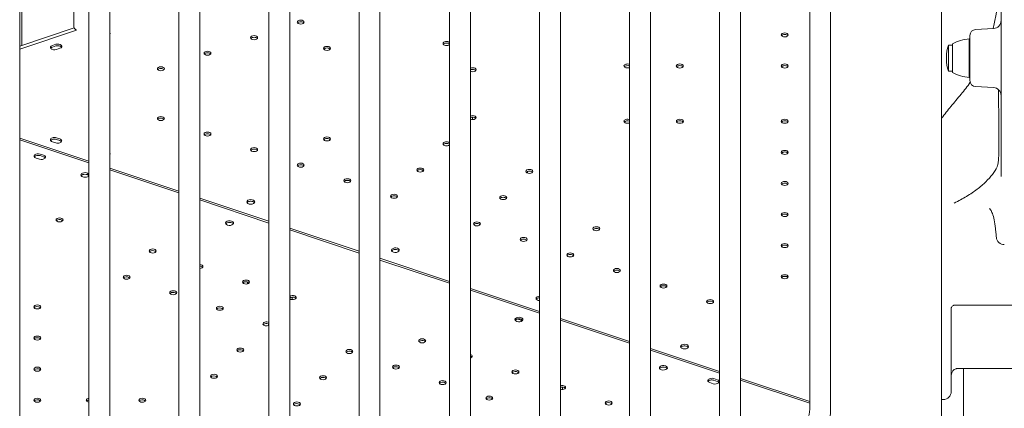
# Model space of a CAD drawing. Units: millimetres. Extents: x -16381 to 50577, y -2244 to 31504.
# Drawn here: x -12366 to -11378, y 25327 to 25716 of the extents above; entities that cross this region are included whole.
import ezdxf

# ---------------------------------------------------------------- set-up
doc = ezdxf.new("R2010")
doc.units = ezdxf.units.MM

# ---------------------------------------------------------------- blocks, each defined once
blk = doc.blocks.new('A$C36352C69')
at = {"color": 0, "linetype": 'Continuous', "lineweight": 0, "extrusion": (-5.55112e-17, 0.816497, 0.57735)}
for p, q in [((7320.82, 63318.16), (7320.82, 62072.61)), ((7341.82, 63322.83), (7341.82, 62072.61)), ((7251.5, 63282.6), (7251.5, 62042.5)), ((7230.5, 63272.76), (7230.5, 62042.5)), ((7161.17, 63242.94), (7161.17, 62012.39)), ((7140.17, 63234.66), (7140.17, 62012.39)), ((7070.85, 61982.28), (7070.85, 63209.61)), ((7049.85, 61982.28), (7049.85, 63202.66)), ((6980.52, 61952.17), (6980.52, 63181.72)), ((6959.52, 61952.17), (6959.52, 63175.94)), ((6868.93, 63153.87), (6868.93, 61921.98)), ((6889.93, 63158.59), (6889.93, 61921.98)), ((6799.61, 63139.9), (6799.61, 61891.87)), ((6778.61, 63136.15), (6778.61, 61891.87)), ((6688.28, 61861.76), (6688.28, 63111.9)), ((6709.28, 61861.76), (6709.28, 63111.98)), ((6582.82, 62455.8), (6582.82, 63087.91)), ((6597.95, 61831.65), (6597.95, 63081.79)), ((6618.95, 61831.65), (6618.95, 63081.87)), ((6528.63, 61801.54), (6528.63, 63051.76)), ((6530.87, 62961.36), (6530.87, 62436.6)), ((7453.02, 62687.37), (7453.02, 61987.07)), ((6583.26, 62454.06), (6528.63, 62435.85)), ((6585.75, 62451.83), (6528.63, 62432.79)), ((7487.16, 62452.45), (7505.15, 62453.39)), ((7293.09, 62446.65), (7293.09, 62445.7)), ((7480.86, 62439.61), (7480.86, 62443.18)), ((7480.86, 62404.18), (7480.86, 62439.61)), ((7481.47, 62401.12), (7481.47, 62446.45)), ((6564.87, 62437.54), (6561.41, 62436.38)), ((6561.41, 62434.75), (6564.87, 62435.9)), ((6565.41, 62432.38), (6568.87, 62433.54)), ((7460.13, 62436.69), (7460.13, 62434.31)), ((7463.86, 62436.69), (7460.13, 62436.69)), ((7460.13, 62434.31), (7460.13, 62410.69)), ((7463.86, 62435.52), (7463.86, 62438.18)), ((7463.86, 62409.18), (7463.86, 62435.52)), ((7457.85, 62424.69), (7457.85, 62422.69)), ((6673.21, 62412.43), (6673.21, 62412.02)), ((7293.09, 62415.47), (7293.09, 62414.52)), ((7463.86, 62410.69), (7460.13, 62410.69)), ((7487.16, 62395.13), (7505.15, 62394.18)), ((6673.21, 62362.53), (6673.21, 62362.12)), ((6982.76, 62364.48), (6982.76, 62362.08)), ((7293.09, 62360.03), (7293.09, 62359.16)), ((6528.63, 62343.43), (6597.95, 62320.32)), ((6528.63, 62341.72), (6597.95, 62318.61)), ((6568.85, 62342.69), (6565.38, 62343.85)), ((6565.38, 62342.21), (6568.85, 62341.06)), ((6561.38, 62339.85), (6564.85, 62338.69)), ((6548.56, 62322.41), (6545.09, 62323.56)), ((6549.09, 62327.56), (6552.56, 62326.41)), ((6552.56, 62324.77), (6549.09, 62325.93)), ((7293.09, 62328.85), (7293.09, 62327.98)), ((6618.95, 62313.32), (6688.28, 62290.21)), ((6618.95, 62311.61), (6688.28, 62288.5)), ((7037.89, 62310.2), (7037.89, 62308.41)), ((7293.09, 62297.67), (7293.09, 62296.8)), ((6709.28, 62283.21), (6778.61, 62260.1)), ((6709.28, 62281.5), (6778.61, 62258.39)), ((7010.38, 62282.85), (7010.38, 62283.15)), ((6757.07, 62278.16), (6757.07, 62279.23)), ((7293.09, 62266.5), (7293.09, 62265.62)), ((6799.61, 62253.1), (6868.93, 62229.99)), ((6799.61, 62251.39), (6868.93, 62228.29)), ((7031.38, 62240.54), (7031.38, 62241.69)), ((7293.09, 62235.32), (7293.09, 62234.44)), ((6889.93, 62222.99), (6959.52, 62199.79)), ((6711.52, 62214.42), (6711.52, 62213.44)), ((6889.93, 62221.29), (6959.52, 62198.09)), ((7293.09, 62204.15), (7293.09, 62203.27)), ((6757.07, 62197.32), (6757.07, 62199.37)), ((6980.52, 62192.79), (7049.85, 62169.68)), ((6801.85, 62181.57), (6801.85, 62183.93)), ((6980.52, 62191.09), (7049.85, 62167.99)), ((7462.73, 62098.05), (7462.73, 62173.06)), ((7465.68, 62176.01), (7554.73, 62176.01)), ((7070.85, 62162.68), (7140.17, 62139.57)), ((6778.07, 62155.6), (6778.07, 62157.3)), ((7032.73, 62160.52), (7027.91, 62162.12)), ((7031.38, 62159.64), (7031.38, 62160.96)), ((7070.85, 62160.99), (7140.17, 62137.88)), ((7161.17, 62132.57), (7230.5, 62109.46)), ((7161.17, 62130.88), (7230.5, 62107.77)), ((7554.73, 62112.42), (7469.03, 62112.42)), ((7475.19, 62042.8), (7475.19, 62112.42)), ((7073.09, 62093.85), (7073.09, 62091.49)), ((7224.09, 62097.24), (7220.62, 62098.4)), ((7224.62, 62102.4), (7228.09, 62101.24)), ((7228.09, 62099.61), (7224.62, 62100.76)), ((7251.5, 62102.46), (7320.82, 62079.35)), ((7251.5, 62100.77), (7320.82, 62077.66)), ((7462.73, 62098.05), (7462.73, 62089.38)), ((7454.73, 62081.38), (7453.02, 62081.38))]:
    blk.add_line(p, q, dxfattribs=at)
at = {"color": 0, "linetype": 'Continuous', "lineweight": 0, "extrusion": (-2.34618e-17, 1.11022e-16, -1)}
blk.add_arc((-7504.73, 62461.38), 8, 180, 267, dxfattribs=at)
at = {"color": 0, "linetype": 'Continuous', "lineweight": 0, "extrusion": (3.20494e-17, 1.66533e-16, -1)}
blk.add_arc((-7487.47, 62446.45), 6, 0, 87, dxfattribs=at)
at = {"color": 0, "linetype": 'Continuous', "lineweight": 0, "extrusion": (-7.89729e-17, 1.66533e-16, -1)}
for centre, radius, start, end in [((-7487.01, 62390.89), 52.65, 63.92334, 83.29758), ((-7490.61, 62424.69), 32.76, 0, 21.48425), ((-7490.61, 62422.69), 32.76, 338.51575, 0)]:
    blk.add_arc(centre, radius, start, end, dxfattribs=at)
at = {"color": 0, "linetype": 'Continuous', "lineweight": 0, "extrusion": (-2.34618e-17, 2.22045e-16, -1)}
blk.add_arc((-7487.01, 62456.48), 52.65, 276.70242, 296.07666, dxfattribs=at)
at = {"color": 0, "linetype": 'Continuous', "lineweight": 0, "extrusion": (-7.89729e-17, 1.11022e-16, -1)}
for centre, radius, start, end in [((-7487.47, 62401.12), 6, 273, 0), ((-7454.73, 62089.38), 8, 180, 270)]:
    blk.add_arc(centre, radius, start, end, dxfattribs=at)
at = {"color": 0, "linetype": 'Continuous', "lineweight": 0, "extrusion": (3.20494e-17, 2.22045e-16, -1)}
for centre, start, end in [((-7504.73, 62386.19), 93, 180), ((-7515.96, 62244.73), 270, 354.45573)]:
    blk.add_arc(centre, 8, start, end, dxfattribs=at)
at = {"color": 0, "linetype": 'Continuous', "lineweight": 0, "extrusion": (-5.60365e-17, 5.55112e-17, -1)}
for centre in [(6810.49, 62459.8), (7295.78, 62446.99), (6763.72, 62444.22), (6716.96, 62428.63), (6836.79, 62433.5), (6670.19, 62413.04), (7190.58, 62415.82), (7295.78, 62415.82), (6670.19, 62363.14), (7190.63, 62360.41), (7295.83, 62360.41), (6716.95, 62347.55), (6836.78, 62342.67), (6763.72, 62331.96), (7295.83, 62329.23), (6810.48, 62316.37), (6930.31, 62311.5), (7039.75, 62310.12), (6857.25, 62300.78), (7295.83, 62298.05), (6904.01, 62285.2), (7013.45, 62283.82), (7295.83, 62266.88), (6987.15, 62257.52), (7106.98, 62252.64), (7033.92, 62241.93), (7295.83, 62235.7), (7080.68, 62226.34), (7127.45, 62210.75), (7295.83, 62204.52), (7174.21, 62195.16), (7220.98, 62179.57)]:
    blk.add_ellipse(centre, major_axis=(-3.5, 0), ratio=0.57735, start_param=0.000022, end_param=6.283207, dxfattribs=at)
at = {"color": 0, "linetype": 'Continuous', "lineweight": 0}
for centre, major_axis, start_param, end_param in [((6810.49, 62458.17), (-3.5, 0), -2.725641, -0.415952), ((6593.47, 62455.8), (-10.65, 0), 0, 0.286646), ((6593.47, 62455.8), (-10.65, 0), 0.286646, 0.720974), ((6615.32, 62446.74), (4, 0), 0.361367, 0.433703), ((6763.72, 62442.58), (-3.5, 0), -2.725641, -0.415952), ((7295.78, 62445.36), (-3.5, 0), -2.725641, -0.415952), ((6563.41, 62434.38), (-4, 0), -1.047219, 2.094373), ((6566.87, 62435.54), (4, 0), -1.047219, 2.094373), ((6716.96, 62427), (-3.5, 0), -2.725641, -0.415952), ((6836.79, 62431.87), (-3.5, 0), -2.725641, -0.415952), ((6956.62, 62436.75), (-3.5, 0), -2.547766, -0.415952), ((6670.19, 62411.41), (-3.5, 0), -2.725641, -0.415952), ((6982.92, 62410.45), (-3.5, 0), -2.725641, -0.815922), ((7137.98, 62414.18), (-3.5, 0), -2.248063, -0.415952), ((7190.58, 62414.18), (-3.5, 0), -2.725641, -0.415952), ((7295.78, 62414.18), (-3.5, 0), -2.725641, -0.415952), ((6670.19, 62361.51), (-3.5, 0), -2.725641, -0.415952), ((6982.92, 62362.46), (-3.5, 0), -2.725641, -0.816631), ((7138.03, 62358.78), (-3.5, 0), -2.227985, -0.415952), ((7190.63, 62358.78), (-3.5, 0), -2.725641, -0.415952), ((7295.83, 62358.77), (-3.5, 0), -2.725641, -0.415952), ((6563.38, 62341.85), (-4, 0), -2.094417, 1.047176), ((6566.85, 62340.69), (4, 0), -2.094417, 1.047176), ((6716.95, 62345.92), (-3.5, 0), -2.725641, -0.415952), ((6836.78, 62341.04), (-3.5, 0), -2.725641, -0.415952), ((6763.72, 62330.33), (-3.5, 0), -2.725641, -0.415952), ((6956.61, 62336.16), (-3.5, 0), -2.549703, -0.415952), ((6547.09, 62323.93), (-4, 0), -2.094373, -0.361367), ((6550.56, 62322.77), (4, 0), 0.361367, 1.047219), ((6615.31, 62326.22), (4, 0), 0.361367, 0.427145), ((7295.83, 62327.6), (-3.5, 0), -2.725641, -0.415952), ((6810.48, 62314.74), (-3.5, 0), -2.725641, -0.415952), ((6930.31, 62309.86), (-3.5, 0), -2.725641, -0.415952), ((7039.75, 62308.49), (-3.5, 0), -2.725641, -0.415952), ((6594.06, 62306.59), (4, 0), 0.226928, 4.188812), ((6594.06, 62306.59), (4, 0), -2.094373, -0.226928), ((6857.25, 62299.15), (-3.5, 0), -2.725641, -0.415952), ((7295.83, 62296.42), (-3.5, 0), -2.725641, -0.415952), ((6904.01, 62283.56), (-3.5, 0), -2.725641, -0.415952), ((7013.45, 62282.19), (-3.5, 0), -2.725641, -0.415952), ((6760.31, 62277.88), (-4, 0), -2.094417, -0.361367), ((6760.31, 62277.88), (4, 0), 0.361367, 1.047176), ((6568.56, 62261.51), (-3.5, 0), -1.047175802473663, 5.236009504705407), ((7295.83, 62265.24), (-3.5, 0), -2.725641, -0.415952), ((6739.06, 62258.26), (4, 0), -2.094373, 4.188812), ((6987.15, 62255.89), (-3.5, 0), -2.725641, -0.415952), ((7106.98, 62251.01), (-3.5, 0), -2.725641, -0.415952), ((7033.92, 62240.3), (-3.5, 0), -2.725641, -0.415952), ((6662.09, 62230.33), (-3.5, 0), -1.047175802473681, 5.23600950470539), ((6905.4, 62229.52), (-4, 0), -2.083844, -0.361367), ((6905.33, 62229.54), (4, 0), 0.361367, 1.036602), ((7295.83, 62234.07), (-3.5, 0), -2.725641, -0.415952), ((7080.68, 62224.71), (-3.5, 0), -2.725641, -0.415952), ((6708.86, 62214.75), (3.5, 0), -1.449373, 1.449373), ((6635.79, 62204.03), (-3.5, 0), -1.047175802473618, 5.236009504705457), ((7127.45, 62209.12), (-3.5, 0), -2.725641, -0.415952), ((7295.83, 62202.89), (-3.5, 0), -2.725641, -0.415952), ((6755.62, 62199.16), (-3.5, 0), -1.047175802473641, 5.23600950470543), ((7174.21, 62193.53), (-3.5, 0), -2.725641, -0.415952), ((6682.56, 62188.45), (-3.5, 0), -1.047175802473555, 5.236009504705515), ((6802.39, 62183.57), (3.5, 0), -2.489347, 2.094417), ((6802.39, 62183.57), (-3.5, 0), -1.047176, -0.652246), ((7050.41, 62181.18), (-4, 0), -1.428723, -0.361367), ((6546.31, 62174.21), (-3.5, 0), -1.047175802474262, 5.236009504705338), ((6729.32, 62172.86), (-3.5, 0), -1.047175802465328, 5.236009504705423), ((7220.98, 62177.94), (-3.5, 0), -2.725641, -0.415952), ((7029.17, 62161.56), (4, 0), -2.094373, 4.188812), ((6776.09, 62157.27), (-3.5, 0), -1.047176, 2.373561), ((6776.09, 62157.27), (-3.5, 0), -2.373561, -1.047176), ((6546.31, 62143.03), (-3.5, 0), -1.047175802474256, 5.236009504705344), ((6749.79, 62130.97), (-3.5, 0), -1.047175802473684, 5.236009504705377), ((6932.24, 62140.25), (-3.5, 0), -1.047175802469499, 5.236009504705423), ((7195.41, 62132.84), (-4, 0), -2.094417, -0.361367), ((7195.41, 62132.84), (4, 0), 0.361367, 1.047176), ((6859.17, 62129.54), (-3.5, 0), -1.047175802474223, 5.236009504705377), ((6979, 62124.66), (3.5, 0), -1.123465, 1.123465), ((6546.31, 62111.85), (-3.5, 0), -1.047175802473677, 5.236009504705396), ((6905.94, 62113.95), (-3.5, 0), -1.047175802473733, 5.236009504705337), ((7174.17, 62113.23), (4, 0), -2.094373, 4.188812), ((6723.49, 62104.67), (-3.5, 0), -1.047175802474171, 5.23600950470543), ((6832.87, 62103.24), (-3.5, 0), -1.047175802473659, 5.23600950470543), ((7025.77, 62109.08), (-3.5, 0), -1.047175802474136, 5.236009504705464), ((6952.71, 62098.36), (-3.5, 0), -1.047175802474263, 5.236009504705337), ((7072.54, 62093.49), (3.5, 0), -2.075201, 2.075201), ((7222.62, 62098.76), (-4, 0), -2.094373, -0.361367), ((7226.09, 62097.61), (4, 0), 0.361367, 1.047219), ((6999.47, 62082.78), (-3.5, 0), -1.047175802474134, 5.236009504705467), ((6546.31, 62080.68), (-3.5, 0), -1.047175802473675, 5.236009504705393), ((6598.91, 62080.68), (-3.5, 0), -1.047176, 1.292559), ((6598.91, 62080.68), (-3.5, 0), -1.292559, -1.047176), ((6651.51, 62080.68), (-3.5, 0), -1.047175802473643, 5.23600950470543), ((6806.58, 62076.94), (-3.5, 0), -1.047175802474211, 5.23600950470539), ((7119.3, 62077.9), (-3.5, 0), -1.047175802474211, 5.23600950470539)]:
    blk.add_ellipse(centre, major_axis=major_axis, ratio=0.57735, start_param=start_param, end_param=end_param, dxfattribs=at)
at = {"color": 0, "linetype": 'Continuous', "lineweight": 0, "extrusion": (2.46123e-17, -1.11022e-16, -1)}
blk.add_ellipse((6615.32, 62448.37), major_axis=(4, 0), ratio=0.57735, start_param=-0.433703, end_param=0.433703, dxfattribs=at)
at = {"color": 0, "linetype": 'Continuous', "lineweight": 0, "extrusion": (-1.10155e-16, -1.66533e-16, -1)}
for centre, end_param in [((6956.62, 62438.38), 2.547766), ((7137.98, 62415.82), 2.248063)]:
    blk.add_ellipse(centre, major_axis=(-3.5, 0), ratio=0.57735, start_param=0.000022, end_param=end_param, dxfattribs=at)
at = {"color": 0, "linetype": 'Continuous', "lineweight": 0, "extrusion": (-3.94865e-17, 2.77556e-16, -1)}
blk.add_ellipse((6563.41, 62432.75), major_axis=(-4, 0), ratio=0.57735, start_param=0.361367, end_param=1.047219, dxfattribs=at)
at = {"color": 0, "linetype": 'Continuous', "lineweight": 0, "extrusion": (-3.46868e-17, 2.22045e-16, -1)}
blk.add_ellipse((6566.87, 62433.9), major_axis=(4, 0), ratio=0.57735, start_param=-2.094373, end_param=-0.361367, dxfattribs=at)
at = {"color": 0, "linetype": 'Continuous', "lineweight": 0, "extrusion": (-7.7613e-17, -2.77556e-16, -1)}
blk.add_ellipse((6956.62, 62438.38), major_axis=(-3.5, 0), ratio=0.57735, start_param=-2.547766, end_param=0.000022, dxfattribs=at)
at = {"color": 0, "linetype": 'Continuous', "lineweight": 0, "extrusion": (1.33873e-17, 1.11022e-16, -1)}
blk.add_ellipse((6982.92, 62412.08), major_axis=(3.5, 0), ratio=0.57735, start_param=-2.325671, end_param=2.325671, dxfattribs=at)
at = {"color": 0, "linetype": 'Continuous', "lineweight": 0, "extrusion": (-5.92991e-17, 2.22045e-16, -1)}
blk.add_ellipse((7137.98, 62415.82), major_axis=(-3.5, 0), ratio=0.57735, start_param=-2.248063, end_param=0.000022, dxfattribs=at)
at = {"color": 0, "linetype": 'Continuous', "lineweight": 0, "extrusion": (7.00372e-17, -5.55112e-17, -1)}
blk.add_ellipse((6982.92, 62364.09), major_axis=(3.5, 0), ratio=0.57735, start_param=-2.324962, end_param=2.324962, dxfattribs=at)
at = {"color": 0, "linetype": 'Continuous', "lineweight": 0, "extrusion": (-6.80289e-18, 1.66533e-16, -1)}
blk.add_ellipse((7138.03, 62360.41), major_axis=(-3.5, 0), ratio=0.57735, start_param=0.000022, end_param=2.227985, dxfattribs=at)
at = {"color": 0, "linetype": 'Continuous', "lineweight": 0, "extrusion": (5.05845e-17, -1.66533e-16, -1)}
blk.add_ellipse((7138.03, 62360.41), major_axis=(-3.5, 0), ratio=0.57735, start_param=-2.227985, end_param=0.000022, dxfattribs=at)
at = {"color": 0, "linetype": 'Continuous', "lineweight": 0, "extrusion": (-1.2326e-32, 1.11022e-16, -1)}
blk.add_ellipse((6563.38, 62340.21), major_axis=(-4, 0), ratio=0.57735, start_param=0.361367, end_param=2.094417, dxfattribs=at)
at = {"color": 0, "linetype": 'Continuous', "lineweight": 0, "extrusion": (1.60247e-17, -1.66533e-16, -1)}
blk.add_ellipse((6566.85, 62339.06), major_axis=(4, 0), ratio=0.57735, start_param=-1.047176, end_param=-0.361367, dxfattribs=at)
at = {"color": 0, "linetype": 'Continuous', "lineweight": 0, "extrusion": (-7.74091e-17, 5.55112e-17, -1)}
blk.add_ellipse((6956.61, 62337.79), major_axis=(-3.5, 0), ratio=0.57735, start_param=0.000022, end_param=2.549703, dxfattribs=at)
at = {"color": 0, "linetype": 'Continuous', "lineweight": 0, "extrusion": (6.94678e-17, 1.11022e-16, -1)}
blk.add_ellipse((6956.61, 62337.79), major_axis=(-3.5, 0), ratio=0.57735, start_param=-2.549703, end_param=0.000022, dxfattribs=at)
at = {"color": 0, "linetype": 'Continuous', "lineweight": 0, "extrusion": (-1.84889e-32, 1.66533e-16, -1)}
blk.add_ellipse((6547.09, 62325.56), major_axis=(-4, 0), ratio=0.57735, start_param=-1.047219, end_param=2.094373, dxfattribs=at)
at = {"color": 0, "linetype": 'Continuous', "lineweight": 0, "extrusion": (-7.43708e-18, 5.55112e-17, -1)}
blk.add_ellipse((6550.56, 62324.41), major_axis=(4, 0), ratio=0.57735, start_param=-1.047219, end_param=2.094373, dxfattribs=at)
at = {"color": 0, "linetype": 'Continuous', "lineweight": 0, "extrusion": (-3.94865e-17, -1.66533e-16, -1)}
blk.add_ellipse((6615.31, 62327.85), major_axis=(4, 0), ratio=0.57735, start_param=-0.427145, end_param=0.427145, dxfattribs=at)
at = {"color": 0, "linetype": 'Continuous', "lineweight": 0, "extrusion": (-2.34618e-17, -5.55112e-17, -1)}
for centre in [(6594.06, 62304.96), (6739.06, 62256.63)]:
    blk.add_ellipse(centre, major_axis=(-4, 0), ratio=0.57735, start_param=0.361367, end_param=2.780226, dxfattribs=at)
at = {"color": 0, "linetype": 'Continuous', "lineweight": 0, "extrusion": (6.29482e-17, 1.66533e-16, -1)}
for centre, start_param, end_param in [((6760.31, 62279.51), -1.047175802474246, 5.236009504705354), ((7195.41, 62134.47), -1.047175802474286, 5.236009504705314)]:
    blk.add_ellipse(centre, major_axis=(4, 0), ratio=0.57735, start_param=start_param, end_param=end_param, dxfattribs=at)
at = {"color": 0, "linetype": 'Continuous', "lineweight": 0, "extrusion": (1.06665e-16, 2.22045e-16, -1)}
for centre in [(6568.56, 62259.88), (6662.09, 62228.7), (6635.79, 62202.4), (6755.62, 62197.53), (6682.56, 62186.81), (6546.31, 62172.57), (6729.32, 62171.23), (6776.09, 62155.64), (6546.31, 62141.4), (6932.24, 62138.62), (6749.79, 62129.34), (6859.17, 62127.91), (6905.94, 62112.32), (6546.31, 62110.22), (6723.49, 62103.04), (6832.87, 62101.61), (7025.77, 62107.44), (6952.71, 62096.73), (6546.31, 62079.04), (6598.91, 62079.04), (6651.51, 62079.04), (6806.58, 62075.31), (6999.47, 62081.14), (7119.3, 62076.27)]:
    blk.add_ellipse(centre, major_axis=(3.5, 0), ratio=0.57735, start_param=-2.725641, end_param=-2.094417, dxfattribs=at)
at = {"color": 0, "linetype": 'Continuous', "lineweight": 0, "extrusion": (-1.52007e-16, 2.77556e-16, -1)}
for centre in [(6568.56, 62259.88), (6662.09, 62228.7), (6635.79, 62202.4), (6755.62, 62197.53), (6682.56, 62186.81), (6729.32, 62171.23), (6932.24, 62138.62), (6749.79, 62129.34), (6905.94, 62112.32), (6546.31, 62110.22), (6832.87, 62101.61), (6546.31, 62079.04), (6651.51, 62079.04)]:
    blk.add_ellipse(centre, major_axis=(3.5, 0), ratio=0.57735, start_param=-2.094417, end_param=-0.415952, dxfattribs=at)
at = {"color": 0, "linetype": 'Continuous', "lineweight": 0, "extrusion": (8.75605e-17, 1.85504e-32, -1)}
blk.add_ellipse((6905.4, 62231.15), major_axis=(-4, 0), ratio=0.57735, start_param=-1.036602, end_param=2.083844, dxfattribs=at)
at = {"color": 0, "linetype": 'Continuous', "lineweight": 0, "extrusion": (-5.55112e-17, -8.679e-33, -1)}
blk.add_ellipse((6905.33, 62231.17), major_axis=(4, 0), ratio=0.57735, start_param=-1.036602, end_param=2.083844, dxfattribs=at)
at = {"color": 0, "linetype": 'Continuous', "lineweight": 0, "extrusion": (-1.06444e-16, -5.55112e-17, -1)}
blk.add_ellipse((6708.86, 62213.11), major_axis=(3.5, 0), ratio=0.57735, start_param=-1.449373, end_param=-0.415952, dxfattribs=at)
at = {"color": 0, "linetype": 'Continuous', "lineweight": 0, "extrusion": (-3.78791e-18, 6.79635e-31, -1)}
blk.add_ellipse((6802.39, 62181.94), major_axis=(3.5, 0), ratio=0.57735, start_param=-2.489347, end_param=-2.094417, dxfattribs=at)
at = {"color": 0, "linetype": 'Continuous', "lineweight": 0, "extrusion": (6.94678e-17, -1.24448e-29, -1)}
for centre in [(6802.39, 62181.94), (6546.31, 62141.4), (6859.17, 62127.91), (6723.49, 62103.04), (7025.77, 62107.44), (6952.71, 62096.73), (7119.3, 62076.27)]:
    blk.add_ellipse(centre, major_axis=(3.5, 0), ratio=0.57735, start_param=-2.094417, end_param=-0.415952, dxfattribs=at)
at = {"color": 0, "linetype": 'Continuous', "lineweight": 0, "extrusion": (2.34618e-17, -1.11022e-16, -1)}
blk.add_ellipse((7050.41, 62182.81), major_axis=(-4, 0), ratio=0.57735, start_param=-1.428723, end_param=1.428723, dxfattribs=at)
at = {"color": 0, "linetype": 'Continuous', "lineweight": 0, "extrusion": (-4.35727e-18, 5.55112e-17, -1)}
for centre in [(6546.31, 62172.57), (6999.47, 62081.14)]:
    blk.add_ellipse(centre, major_axis=(3.5, 0), ratio=0.57735, start_param=-2.094417, end_param=-0.415952, dxfattribs=at)
at = {"color": 0, "linetype": 'Continuous', "lineweight": 0, "extrusion": (-2.26712e-17, -1.11022e-16, -1)}
blk.add_ellipse((6776.09, 62155.64), major_axis=(3.5, 0), ratio=0.57735, start_param=-2.094417, end_param=-0.768031, dxfattribs=at)
at = {"color": 0, "linetype": 'Continuous', "lineweight": 0, "extrusion": (1.60247e-17, 1.61586e-33, -1)}
for centre in [(7029.17, 62159.93), (7174.17, 62111.6)]:
    blk.add_ellipse(centre, major_axis=(-4, 0), ratio=0.57735, start_param=0.361367, end_param=2.780226, dxfattribs=at)
at = {"color": 0, "linetype": 'Continuous', "lineweight": 0, "extrusion": (5.6936e-19, -1.66533e-16, -1)}
blk.add_ellipse((6979, 62123.03), major_axis=(3.5, 0), ratio=0.57735, start_param=-1.123465, end_param=-0.415952, dxfattribs=at)
at = {"color": 0, "linetype": 'Continuous', "lineweight": 0, "extrusion": (-1.1538e-16, 5.55112e-17, -1)}
blk.add_ellipse((7072.54, 62091.85), major_axis=(3.5, 0), ratio=0.57735, start_param=-2.075201, end_param=-0.415952, dxfattribs=at)
at = {"color": 0, "linetype": 'Continuous', "lineweight": 0, "extrusion": (-3.94865e-17, 1.66533e-16, -1)}
blk.add_ellipse((7222.62, 62100.4), major_axis=(-4, 0), ratio=0.57735, start_param=-1.047219, end_param=2.094373, dxfattribs=at)
at = {"color": 0, "linetype": 'Continuous', "lineweight": 0, "extrusion": (2.34618e-17, 5.55112e-17, -1)}
blk.add_ellipse((7226.09, 62099.24), major_axis=(4, 0), ratio=0.57735, start_param=-1.047219, end_param=2.094373, dxfattribs=at)
at = {"color": 0, "linetype": 'Continuous', "lineweight": 0, "extrusion": (-6.10071e-17, 1.08885e-29, -1)}
blk.add_ellipse((6598.91, 62079.04), major_axis=(3.5, 0), ratio=0.57735, start_param=-2.094417, end_param=-1.849034, dxfattribs=at)
at = {"color": 0, "linetype": 'Continuous', "lineweight": 0, "extrusion": (3.284e-17, -1.11022e-16, -1)}
blk.add_ellipse((6806.58, 62075.31), major_axis=(3.5, 0), ratio=0.57735, start_param=-2.094417, end_param=-0.415952, dxfattribs=at)
at = {"color": 0, "linetype": 'Continuous', "lineweight": 0}
for points, knots in [([(7512.73, 62756.88), (7512.73, 62748.45), (7512.73, 62740), (7512.73, 62681.82), (7512.73, 62631.76), (7512.73, 62531.85), (7512.73, 62482.83), (7512.73, 62408.5), (7512.73, 62381.03), (7512.73, 62337.66), (7512.73, 62321.28), (7512.73, 62305.08)], [0, 0, 0, 0, 2.667594, 2.667594, 18.359261, 18.359261, 34.908455, 34.908455, 45.251701, 45.251701, 51.716229, 51.716229, 51.716229, 51.716229]), ([(7504.75, 62453.37), (7505.79, 62457.58), (7506.72, 62461.86), (7509.4, 62476.07), (7510.71, 62486.21), (7512.37, 62507.16), (7512.73, 62517.97), (7512.73, 62529.05)], [11.035152, 11.035152, 11.035152, 11.035152, 12.927838, 12.927838, 17.237117, 17.237117, 21.546396, 21.546396, 21.546396, 21.546396]), ([(7510.22, 62392.02), (7510.22, 62391), (7510.23, 62389.98), (7510.25, 62384.36), (7510.28, 62379.75), (7510.32, 62370.55), (7510.34, 62365.95), (7510.39, 62356.74), (7510.41, 62352.13), (7510.45, 62342.92), (7510.47, 62338.32), (7510.5, 62333.71)], [1.41504028, 1.41504028, 1.41504028, 1.41504028, 1.415511561, 1.415511561, 1.417633559, 1.417633559, 1.419755557, 1.419755557, 1.421877554, 1.421877554, 1.423999552, 1.423999552, 1.423999552, 1.423999552]), ([(7472.61, 62387.44), (7469.18, 62383.38), (7465.8, 62379.35), (7459.24, 62371.37), (7456.07, 62367.44), (7453.02, 62363.52)], [0, 0, 0, 0, 2.224045, 2.224045, 4.42073, 4.42073, 4.42073, 4.42073]), ([(7510.5, 62333.71), (7510.5, 62331.81), (7510.48, 62329.92), (7510.38, 62326.3), (7510.29, 62324.59), (7510.07, 62321.44), (7509.92, 62320), (7509.58, 62317.55), (7509.39, 62316.54), (7509.03, 62315.16), (7508.87, 62314.75), (7508.83, 62314.67), (7508.83, 62314.67), (7508.83, 62314.67)], [0, 0, 0, 0, 0.599979, 0.599979, 1.199959, 1.199959, 1.799938, 1.799938, 2.399918, 2.399918, 2.941355, 2.941355, 2.993658, 2.993658, 2.993658, 2.993658]), ([(7508.83, 62314.67), (7507.58, 62312.19), (7506.01, 62309.69), (7502.2, 62304.66), (7499.96, 62302.14), (7494.82, 62297.14), (7491.92, 62294.66), (7485.47, 62289.78), (7481.93, 62287.39), (7474.25, 62282.74), (7470.11, 62280.49), (7465.69, 62278.31)], [-1.3564188, -1.3564188, -1.3564188, -1.3564188, -1.2554511, -1.2554511, -1.1544834, -1.1544834, -1.0535158, -1.0535158, -0.9525481, -0.9525481, -0.8515804, -0.8515804, -0.8515804, -0.8515804]), ([(7507.07, 62253.02), (7506.75, 62256.03), (7506.33, 62258.88), (7505.3, 62263.92), (7504.69, 62266.12), (7503.42, 62269.55), (7502.77, 62270.81), (7501.69, 62272.41), (7501.27, 62272.77), (7500.99, 62272.97), (7500.97, 62272.99), (7500.97, 62272.99)], [0, 0, 0, 0, 1.012795, 1.012795, 2.02559, 2.02559, 2.974333, 2.974333, 3.898477, 3.898477, 4.37256, 4.37256, 4.37256, 4.37256]), ([(7508, 62243.96), (7507.94, 62244.56), (7507.88, 62245.17), (7507.76, 62246.38), (7507.7, 62246.98), (7507.58, 62248.19), (7507.51, 62248.79), (7507.39, 62250), (7507.33, 62250.6), (7507.2, 62251.81), (7507.14, 62252.41), (7507.07, 62253.02)], [-1.35611622, -1.35611622, -1.35611622, -1.35611622, -1.35210557, -1.35210557, -1.34809491, -1.34809491, -1.34408426, -1.34408426, -1.3400736, -1.3400736, -1.33606294, -1.33606294, -1.33606294, -1.33606294]), ([(7462.73, 62173.06), (7462.73, 62173.06), (7462.73, 62173.1), (7462.77, 62173.3), (7462.82, 62173.53), (7463.1, 62174.16), (7463.37, 62174.59), (7464.1, 62175.33), (7464.53, 62175.62), (7465.25, 62175.94), (7465.51, 62175.99), (7465.66, 62176.01), (7465.68, 62176.01), (7465.69, 62176.01)], [0.021742, 0.021742, 0.021742, 0.021742, 0.1092143, 0.1092143, 0.2412142, 0.2412142, 0.4046086, 0.4046086, 0.568003, 0.568003, 0.7313974, 0.7313974, 0.7821583, 0.7821583, 0.7821583, 0.7821583]), ([(7469.03, 62112.42), (7468.83, 62112.42), (7468.55, 62112.41), (7467.79, 62112.27), (7467.31, 62112.15), (7466.14, 62111.61), (7465.45, 62111.19), (7464.17, 62109.93), (7463.6, 62109.09), (7462.89, 62107.36), (7462.75, 62106.49), (7462.73, 62105.72), (7462.73, 62105.68), (7462.73, 62105.64)], [3.27161, 3.27161, 3.27161, 3.27161, 3.490715, 3.490715, 3.70982, 3.70982, 3.928925, 3.928925, 4.145177, 4.145177, 4.354903, 4.354903, 4.367134, 4.367134, 4.367134, 4.367134]), ([(7319.36, 62063.99), (7319.36, 62063.99), (7319.42, 62064.08), (7319.64, 62064.5), (7319.79, 62064.86), (7320.1, 62065.83), (7320.25, 62066.44), (7320.52, 62067.87), (7320.63, 62068.7), (7320.78, 62070.53), (7320.82, 62071.53), (7320.82, 62072.61)], [4.099933, 4.099933, 4.099933, 4.099933, 4.2120009, 4.2120009, 4.337098, 4.337098, 4.462195, 4.462195, 4.587292, 4.587292, 4.712389, 4.712389, 4.712389, 4.712389]), ([(7335.81, 62050.94), (7336.8, 62052.18), (7337.6, 62053.49), (7338.96, 62056.18), (7339.51, 62057.57), (7340.41, 62060.4), (7340.76, 62061.84), (7341.31, 62064.8), (7341.5, 62066.32), (7341.76, 62069.41), (7341.82, 62071), (7341.82, 62072.61)], [4.0869039, 4.0869039, 4.0869039, 4.0869039, 4.2120009, 4.2120009, 4.337098, 4.337098, 4.462195, 4.462195, 4.587292, 4.587292, 4.712389, 4.712389, 4.712389, 4.712389])]:
    blk.add_open_spline(points, degree=3, knots=knots, dxfattribs=at)
blk.add_open_spline([(7472.61, 62387.44), (7475.88, 62391.31), (7478.91, 62395.33), (7481.7, 62399.49)], degree=3, dxfattribs=at)

msp = doc.modelspace()

# ---------------------------------------------------------------- block references
msp.add_blockref('A$C36352C69', (-18894.37, -36745.76))

doc.saveas('drawing.dxf')
